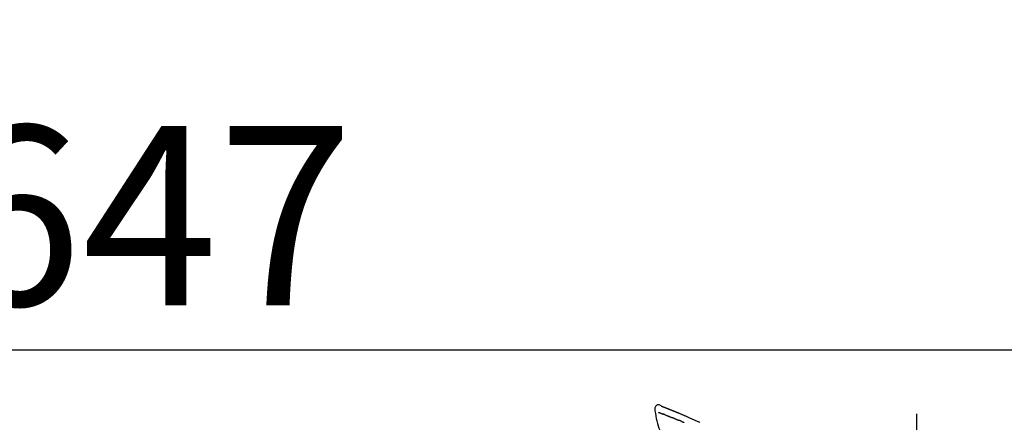
# Model space of a CAD drawing. Extents: x 27948 to 54421, y -25 to 8845.
# Drawn here: x 48520 to 48849, y 3173 to 3308 of the extents above; entities that cross this region are included whole.
import ezdxf

# ---------------------------------------------------------------- set-up
doc = ezdxf.new("R2010")
doc.units = 0
doc.header["$LTSCALE"] = 50
doc.header["$MEASUREMENT"] = 0
doc.linetypes.add('CENTER2', pattern=[1.125, 0.75, -0.125, 0.125, -0.125])
doc.layers.get('0').update_dxf_attribs({"linetype": 'CONTINUOUS'})
doc.layers.get('DEFPOINTS').update_dxf_attribs({"color": 146, "linetype": 'CONTINUOUS'})
doc.layers.add('150-機器', color=8, linetype='CONTINUOUS')
doc.layers.add('166-寸法B', color=11, linetype='CONTINUOUS')
doc.styles.add('KH001', font='txt')
doc.dimstyles.new('KH1xx030', dxfattribs={"dimscale": 30, "dimtxt": 2, "dimasz": 0.6, "dimexe": 0.3, "dimexo": 1.2, "dimgap": 0.5, "dimtad": 3, "dimdec": 1, "dimdsep": 46, "dimlunit": 6, "dimtxsty": 'KH001', "dimblk": 'DOT', "dimcen": 1, "dimdle": 1, "dimclrd": 256, "dimclre": 256, "dimclrt": 256, "dimadec": 0, "dimazin": 0, "dimtfac": 1, "dimtdec": 1, "dimtix": 1, "dimtmove": 2, "dimatfit": 3, "dimldrblk": 'CLOSEDBLANK', "dimfxl": 1, "dimtolj": 1, "dimtzin": 0, "dimlwd": -1, "dimlwe": -1, "dimarcsym": 0})

# ---------------------------------------------------------------- blocks, each defined once
blk = doc.blocks.new('F402_D')
at = {"layer": '150-機器', "color": 161, "linetype": 'CENTER2'}
blk.add_line((0, -53.67), (0, 250.27), dxfattribs=at)
at = {"layer": '150-機器', "color": 13, "linetype": 'Continuous'}
for points in [[(-87.63, 251.81), (-87.64, 251.76), (-87.65, 251.72), (-87.66, 251.67), (-87.67, 251.62), (-87.68, 251.57), (-87.68, 251.52), (-87.68, 251.47), (-87.67, 251.43), (-87.67, 251.37), (-87.66, 251.32), (-87.65, 251.27), (-87.64, 251.22)], [(-85.55, 252.87), (-85.76, 253.01), (-85.98, 253.14), (-86.2, 253.23), (-86.44, 253.27), (-86.72, 253.24), (-87.01, 253.12), (-87.25, 252.94), (-87.44, 252.71), (-87.54, 252.5), (-87.59, 252.28), (-87.62, 252.05), (-87.63, 251.81)], [(-87.63, 251.22), (-87.47, 250.39), (-87.31, 249.56), (-87.14, 248.72), (-86.96, 247.89), (-86.76, 247.05), (-86.53, 246.21), (-86.25, 245.39), (-85.91, 244.6), (-85.5, 243.86), (-85.04, 243.14), (-84.54, 242.45), (-84.02, 241.76)], [(-86.42, 250.75), (-86.41, 250.75), (-86.4, 250.74), (-86.38, 250.74), (-86.37, 250.73), (-86.35, 250.73), (-86.33, 250.72), (-86.3, 250.71), (-86.28, 250.7), (-86.24, 250.68), (-86.21, 250.67), (-86.17, 250.66), (-86.13, 250.64), (-86.09, 250.63), (-86.05, 250.61), (-86.02, 250.6), (-85.98, 250.58), (-85.93, 250.57), (-85.89, 250.55), (-85.85, 250.53), (-85.81, 250.52), (-85.76, 250.5), (-85.72, 250.48), (-85.68, 250.47), (-85.63, 250.45), (-85.59, 250.43), (-85.56, 250.42), (-85.52, 250.41), (-85.48, 250.39), (-85.45, 250.38), (-85.42, 250.37), (-85.39, 250.36), (-85.37, 250.35), (-85.34, 250.34), (-85.32, 250.33), (-85.3, 250.32), (-85.28, 250.32), (-85.26, 250.31), (-85.24, 250.3), (-85.22, 250.29), (-85.2, 250.28), (-85.18, 250.28), (-85.17, 250.27), (-85.15, 250.27), (-85.14, 250.26), (-85.13, 250.26), (-85.12, 250.25), (-85.12, 250.25), (-85.11, 250.25)], [(-85.55, 252.87), (-85.55, 252.87), (-85.55, 252.87), (-85.55, 252.87), (-85.55, 252.87), (-85.54, 252.87), (-85.53, 252.87), (-85.52, 252.86), (-85.51, 252.85), (-85.45, 252.82), (-85.4, 252.8), (-85.36, 252.79), (-85.31, 252.78), (-85.24, 252.75), (-85.18, 252.73), (-85.12, 252.7), (-85.06, 252.68), (-85.01, 252.66), (-84.96, 252.64), (-84.92, 252.62), (-84.87, 252.61), (-84.85, 252.6), (-84.84, 252.6), (-84.83, 252.59), (-84.81, 252.58), (-84.81, 252.58), (-84.81, 252.58), (-84.81, 252.58), (-84.81, 252.58), (-84.81, 252.58), (-84.81, 252.58), (-84.81, 252.58), (-84.8, 252.58), (-84.8, 252.58), (-84.8, 252.58), (-84.8, 252.58), (-84.8, 252.58), (-84.8, 252.58), (-84.8, 252.58), (-84.8, 252.58), (-84.8, 252.58), (-84.79, 252.58), (-84.79, 252.58), (-84.79, 252.58), (-84.79, 252.58), (-84.79, 252.58), (-84.79, 252.57), (-84.79, 252.57), (-84.79, 252.57), (-84.79, 252.57), (-84.79, 252.57), (-84.78, 252.57), (-84.78, 252.57), (-84.78, 252.57), (-84.78, 252.57), (-84.78, 252.57), (-84.78, 252.57), (-84.77, 252.57), (-84.77, 252.57), (-84.76, 252.56), (-84.76, 252.56), (-84.74, 252.56), (-84.73, 252.55), (-84.71, 252.55), (-84.7, 252.54), (-84.67, 252.53), (-84.65, 252.52), (-84.62, 252.51), (-84.6, 252.5), (-84.56, 252.48), (-84.52, 252.47), (-84.48, 252.46), (-84.45, 252.44), (-84.37, 252.41), (-84.29, 252.38), (-84.21, 252.35), (-84.14, 252.32), (-84.04, 252.28), (-83.94, 252.24), (-83.84, 252.2), (-83.74, 252.16), (-83.65, 252.12), (-83.57, 252.09), (-83.48, 252.06), (-83.4, 252.02), (-83.37, 252.01), (-83.34, 252), (-83.31, 251.99), (-83.28, 251.97), (-83.27, 251.97), (-83.27, 251.97), (-83.27, 251.97), (-83.26, 251.97), (-83.26, 251.97), (-83.26, 251.97), (-83.26, 251.97), (-83.26, 251.97), (-83.26, 251.97), (-83.26, 251.97), (-83.26, 251.97), (-83.26, 251.97), (-83.25, 251.96), (-83.25, 251.96), (-83.25, 251.96), (-83.25, 251.96), (-83.25, 251.96), (-83.25, 251.96), (-83.25, 251.96), (-83.25, 251.96), (-83.25, 251.96), (-83.25, 251.96), (-83.24, 251.96), (-83.24, 251.96), (-83.23, 251.96), (-83.22, 251.95), (-83.22, 251.95), (-83.21, 251.95), (-83.18, 251.94), (-83.16, 251.93), (-83.13, 251.92), (-83.11, 251.91), (-83.08, 251.89), (-83.04, 251.88), (-83, 251.86), (-82.97, 251.85), (-82.94, 251.84), (-82.91, 251.82), (-82.87, 251.81), (-82.84, 251.8), (-82.81, 251.79), (-82.79, 251.78), (-82.76, 251.76), (-82.73, 251.75), (-82.7, 251.74), (-82.67, 251.73), (-82.64, 251.72), (-82.62, 251.71), (-82.57, 251.69), (-82.52, 251.67), (-82.47, 251.65), (-82.43, 251.63), (-82.36, 251.6), (-82.29, 251.57), (-82.22, 251.55), (-82.15, 251.52), (-82.05, 251.48), (-81.96, 251.44), (-81.86, 251.4), (-81.77, 251.36), (-81.65, 251.31), (-81.53, 251.27), (-81.41, 251.22), (-81.3, 251.17), (-81.19, 251.13), (-81.09, 251.08), (-80.98, 251.04), (-80.88, 251), (-80.8, 250.96), (-80.71, 250.93), (-80.63, 250.89), (-80.55, 250.86), (-80.5, 250.84), (-80.46, 250.82), (-80.41, 250.8), (-80.37, 250.78), (-80.28, 250.74), (-80.18, 250.71), (-80.09, 250.67), (-80, 250.63), (-79.86, 250.57), (-79.72, 250.52), (-79.59, 250.46), (-79.45, 250.4), (-79.28, 250.33), (-79.11, 250.26), (-78.94, 250.19), (-78.77, 250.12), (-78.61, 250.05), (-78.45, 249.98), (-78.28, 249.91), (-78.12, 249.84), (-77.94, 249.76), (-77.75, 249.68), (-77.56, 249.6), (-77.38, 249.52), (-77.16, 249.43), (-76.94, 249.33), (-76.72, 249.24), (-76.51, 249.14), (-76.26, 249.04), (-76.01, 248.93), (-75.77, 248.82), (-75.52, 248.71), (-75.26, 248.59), (-75, 248.48), (-74.74, 248.36), (-74.48, 248.24), (-74.23, 248.14), (-73.99, 248.03), (-73.75, 247.92), (-73.51, 247.81), (-73.31, 247.72), (-73.11, 247.63), (-72.91, 247.53), (-72.71, 247.44), (-72.57, 247.37)], [(-85.49, 252.84), (-85.47, 252.84), (-85.46, 252.84), (-85.45, 252.83), (-85.44, 252.83), (-85.41, 252.82), (-85.37, 252.8), (-85.34, 252.79), (-85.31, 252.78), (-85.24, 252.75), (-85.18, 252.73), (-85.12, 252.7), (-85.06, 252.68), (-85.01, 252.66), (-84.96, 252.64), (-84.92, 252.62), (-84.87, 252.61), (-84.85, 252.6), (-84.84, 252.6), (-84.83, 252.59), (-84.81, 252.58), (-84.81, 252.58), (-84.81, 252.58), (-84.81, 252.58), (-84.81, 252.58), (-84.81, 252.58), (-84.81, 252.58), (-84.81, 252.58), (-84.8, 252.58), (-84.8, 252.58), (-84.8, 252.58), (-84.8, 252.58), (-84.8, 252.58), (-84.8, 252.58), (-84.8, 252.58), (-84.8, 252.58), (-84.8, 252.58), (-84.79, 252.58), (-84.79, 252.58), (-84.79, 252.58), (-84.79, 252.58), (-84.79, 252.58), (-84.79, 252.57), (-84.79, 252.57), (-84.79, 252.57), (-84.79, 252.57), (-84.79, 252.57), (-84.78, 252.57), (-84.78, 252.57), (-84.78, 252.57), (-84.78, 252.57), (-84.78, 252.57), (-84.78, 252.57), (-84.77, 252.57), (-84.77, 252.57), (-84.76, 252.56), (-84.76, 252.56), (-84.74, 252.56), (-84.73, 252.55), (-84.71, 252.55), (-84.7, 252.54), (-84.67, 252.53), (-84.65, 252.52), (-84.62, 252.51), (-84.6, 252.5), (-84.56, 252.48), (-84.52, 252.47), (-84.48, 252.46), (-84.45, 252.44), (-84.41, 252.43), (-84.38, 252.41), (-84.35, 252.4), (-84.31, 252.39), (-84.29, 252.38), (-84.26, 252.37), (-84.24, 252.36), (-84.22, 252.35), (-84.22, 252.35), (-84.21, 252.35), (-84.21, 252.35), (-84.21, 252.35)], [(-85.11, 250.25), (-85.1, 250.25), (-85.09, 250.24), (-85.08, 250.24), (-85.08, 250.24), (-85.06, 250.23), (-85.04, 250.22), (-85.03, 250.22), (-85.01, 250.21), (-84.98, 250.2), (-84.96, 250.19), (-84.93, 250.18), (-84.91, 250.17), (-84.89, 250.17), (-84.87, 250.16), (-84.85, 250.15), (-84.83, 250.15), (-84.83, 250.14), (-84.82, 250.14), (-84.81, 250.13), (-84.8, 250.13)], [(-84.3, 249.94), (-84.31, 249.94), (-84.31, 249.94), (-84.32, 249.95), (-84.33, 249.95), (-84.35, 249.96), (-84.37, 249.96), (-84.39, 249.97), (-84.4, 249.98), (-84.43, 249.99), (-84.46, 250), (-84.48, 250.01), (-84.51, 250.02), (-84.53, 250.03), (-84.56, 250.04), (-84.58, 250.05), (-84.61, 250.06), (-84.63, 250.07), (-84.66, 250.08), (-84.68, 250.09), (-84.71, 250.1), (-84.72, 250.1), (-84.74, 250.11), (-84.75, 250.11), (-84.77, 250.12), (-84.78, 250.12), (-84.78, 250.13), (-84.79, 250.13), (-84.8, 250.13)], [(-84.3, 249.94), (-84.28, 249.93), (-84.26, 249.92), (-84.25, 249.92), (-84.23, 249.91), (-84.2, 249.9), (-84.16, 249.88), (-84.13, 249.87), (-84.1, 249.86), (-84.04, 249.84), (-83.99, 249.82), (-83.94, 249.8), (-83.89, 249.78), (-83.83, 249.75), (-83.77, 249.73), (-83.72, 249.71), (-83.66, 249.69), (-83.6, 249.66), (-83.54, 249.64), (-83.48, 249.62), (-83.42, 249.59), (-83.36, 249.57), (-83.3, 249.54), (-83.23, 249.52), (-83.17, 249.49), (-83.11, 249.47), (-83.06, 249.45), (-83, 249.43), (-82.94, 249.4), (-82.9, 249.38), (-82.85, 249.37), (-82.8, 249.35), (-82.76, 249.33), (-82.72, 249.31), (-82.69, 249.3), (-82.65, 249.29), (-82.61, 249.27), (-82.58, 249.26), (-82.55, 249.24), (-82.51, 249.23), (-82.48, 249.22), (-82.46, 249.21), (-82.44, 249.2), (-82.41, 249.19), (-82.39, 249.18), (-82.38, 249.18), (-82.37, 249.17), (-82.36, 249.17), (-82.35, 249.16)], [(-82.35, 249.16), (-82.34, 249.16), (-82.33, 249.16), (-82.33, 249.15), (-82.32, 249.15), (-82.3, 249.15), (-82.29, 249.14), (-82.27, 249.13), (-82.25, 249.13), (-82.23, 249.11), (-82.2, 249.1), (-82.17, 249.09), (-82.15, 249.08), (-82.12, 249.07), (-82.09, 249.06), (-82.06, 249.05), (-82.03, 249.04), (-82.01, 249.03), (-81.99, 249.02), (-81.97, 249.01), (-81.94, 249), (-81.93, 249), (-81.92, 249), (-81.91, 248.99), (-81.9, 248.99)], [(-81.04, 248.64), (-81.05, 248.65), (-81.07, 248.65), (-81.08, 248.66), (-81.09, 248.66), (-81.12, 248.67), (-81.14, 248.68), (-81.17, 248.69), (-81.2, 248.71), (-81.25, 248.73), (-81.3, 248.75), (-81.35, 248.77), (-81.4, 248.79), (-81.46, 248.81), (-81.52, 248.83), (-81.58, 248.86), (-81.64, 248.88), (-81.68, 248.9), (-81.73, 248.92), (-81.77, 248.93), (-81.82, 248.95), (-81.84, 248.96), (-81.86, 248.97), (-81.88, 248.98), (-81.9, 248.99)], [(-81.04, 248.64), (-81.02, 248.64), (-81.01, 248.63), (-80.99, 248.62), (-80.97, 248.62), (-80.94, 248.6), (-80.91, 248.59), (-80.87, 248.58), (-80.84, 248.56), (-80.79, 248.54), (-80.74, 248.52), (-80.69, 248.51), (-80.64, 248.49), (-80.6, 248.47), (-80.55, 248.45), (-80.51, 248.43), (-80.46, 248.41), (-80.43, 248.4), (-80.4, 248.39), (-80.37, 248.38), (-80.34, 248.37), (-80.33, 248.36), (-80.32, 248.35), (-80.3, 248.35), (-80.29, 248.34)], [(-80.29, 248.34), (-80.27, 248.34), (-80.26, 248.33), (-80.24, 248.32), (-80.22, 248.32), (-80.19, 248.3), (-80.16, 248.29), (-80.13, 248.28), (-80.1, 248.27), (-80.06, 248.25), (-80.02, 248.23), (-79.97, 248.22), (-79.93, 248.2), (-79.89, 248.18), (-79.86, 248.17), (-79.82, 248.15), (-79.78, 248.14), (-79.76, 248.13), (-79.74, 248.12), (-79.72, 248.11), (-79.69, 248.1), (-79.68, 248.1), (-79.67, 248.09), (-79.66, 248.09), (-79.65, 248.08)], [(-78.72, 247.71), (-78.73, 247.72), (-78.75, 247.72), (-78.76, 247.73), (-78.77, 247.73), (-78.8, 247.74), (-78.82, 247.75), (-78.85, 247.76), (-78.88, 247.77), (-78.92, 247.79), (-78.96, 247.8), (-79, 247.82), (-79.03, 247.84), (-79.07, 247.85), (-79.11, 247.87), (-79.15, 247.88), (-79.19, 247.9), (-79.23, 247.91), (-79.27, 247.93), (-79.31, 247.95), (-79.35, 247.96), (-79.38, 247.98), (-79.42, 247.99), (-79.46, 248.01), (-79.5, 248.02), (-79.52, 248.03), (-79.55, 248.04), (-79.58, 248.05), (-79.6, 248.06), (-79.61, 248.07), (-79.63, 248.07), (-79.64, 248.08), (-79.65, 248.08)], [(-78.72, 247.71), (-78.7, 247.7), (-78.69, 247.7), (-78.67, 247.69), (-78.66, 247.69), (-78.63, 247.67), (-78.6, 247.66), (-78.57, 247.65), (-78.54, 247.64), (-78.49, 247.62), (-78.45, 247.6), (-78.4, 247.58), (-78.36, 247.56), (-78.31, 247.55), (-78.27, 247.53), (-78.22, 247.51), (-78.18, 247.49), (-78.13, 247.47), (-78.08, 247.45), (-78.04, 247.44), (-77.99, 247.42), (-77.95, 247.4), (-77.9, 247.38)]]:
    blk.add_lwpolyline(points, dxfattribs=at)
blk = doc.blocks.new('_Dot')
at = {"color": 0, "linetype": 'ByBlock', "lineweight": -2}
blk.add_line((-0.5, 0), (-1, 0), dxfattribs=at)
at = {"color": 0, "linetype": 'ByBlock', "const_width": 0.5}
blk.add_lwpolyline([(-0.25, 0, 1), (0.25, 0, 1)], format="xyb", close=True, dxfattribs=at)
blk = doc.blocks.new('*D275')
at = {"layer": '166-寸法B', "transparency": 16777216}
for p, q in [((48239.59, 2959.05), (48239.59, 3341.24)), ((48889.59, 2959.05), (48889.59, 3341.24)), ((48257.59, 3332.24), (48871.59, 3332.24))]:
    blk.add_line(p, q, dxfattribs=at)
at = {"layer": 'DEFPOINTS', "color": 0, "transparency": 16777216}
for p in [(48889.59, 3332.24), (48239.59, 2923.05), (48889.59, 2923.05)]:
    blk.add_point(p, dxfattribs=at)
at = {"layer": '166-寸法B', "transparency": 16777216, "xscale": 18, "yscale": 18, "zscale": 18, "rotation": 180}
blk.add_blockref('_Dot', (48239.59, 3332.24), dxfattribs=at)
at = {"layer": '166-寸法B', "transparency": 16777216, "xscale": 18, "yscale": 18, "zscale": 18}
blk.add_blockref('_Dot', (48889.59, 3332.24), dxfattribs=at)
at = {"layer": '166-寸法B', "transparency": 16777216, "insert": (48564.59, 3446.24), "char_height": 60, "attachment_point": 5, "style": 'KH001'}
blk.add_mtext('\\A1;650', dxfattribs=at)
blk = doc.blocks.new('_ClosedBlank')
at = {"color": 0, "linetype": 'ByBlock', "lineweight": -2}
for p, q in [((-1, 0.167), (0, 0)), ((-1, 0.167), (-1, -0.167)), ((0, 0), (-1, -0.167))]:
    blk.add_line(p, q, dxfattribs=at)
blk = doc.blocks.new('*D277')
at = {"layer": '166-寸法B', "transparency": 16777216}
for p, q in [((48239.59, 2959.05), (48239.59, 3206.24)), ((48886.59, 2959.05), (48886.59, 3206.24)), ((48868.59, 3197.24), (48257.59, 3197.24))]:
    blk.add_line(p, q, dxfattribs=at)
at = {"layer": 'DEFPOINTS', "color": 0, "transparency": 16777216}
for p in [(48239.59, 3197.24), (48239.59, 2923.05), (48886.59, 2923.05)]:
    blk.add_point(p, dxfattribs=at)
at = {"layer": '166-寸法B', "transparency": 16777216, "xscale": 18, "yscale": 18, "zscale": 18, "rotation": 180}
blk.add_blockref('_Dot', (48239.59, 3197.24), dxfattribs=at)
at = {"layer": '166-寸法B', "transparency": 16777216, "xscale": 18, "yscale": 18, "zscale": 18}
blk.add_blockref('_Dot', (48886.59, 3197.24), dxfattribs=at)
at = {"layer": '166-寸法B', "transparency": 16777216, "insert": (48563.09, 3242.24), "char_height": 60, "attachment_point": 5, "style": 'KH001'}
blk.add_mtext('\\A1;647', dxfattribs=at)

msp = doc.modelspace()

# ---------------------------------------------------------------- block references
at = {"layer": '150-機器'}
msp.add_blockref('F402_D', (48819.59, 2925.74), dxfattribs=at)

# ---------------------------------------------------------------- dimensions: what is measured, and where the dimension line sits
at = {"layer": '166-寸法B'}
dim = msp.add_linear_dim(base=(48889.59, 3332.24), p1=(48239.59, 2923.05), p2=(48889.59, 2923.05), dimstyle='KH1xx030', dxfattribs=at)
dim.commit()
dim.dimension.update_dxf_attribs({"geometry": '*D275', "text_midpoint": (48564.59, 3446.24), "dimtype": 128})
dim = msp.add_linear_dim(base=(48239.59, 3197.24), p1=(48886.59, 2923.05), p2=(48239.59, 2923.05), dimstyle='KH1xx030', dxfattribs=at)
dim.commit()
dim.dimension.update_dxf_attribs({"geometry": '*D277', "text_midpoint": (48563.09, 3242.24)})

doc.saveas('drawing.dxf')
